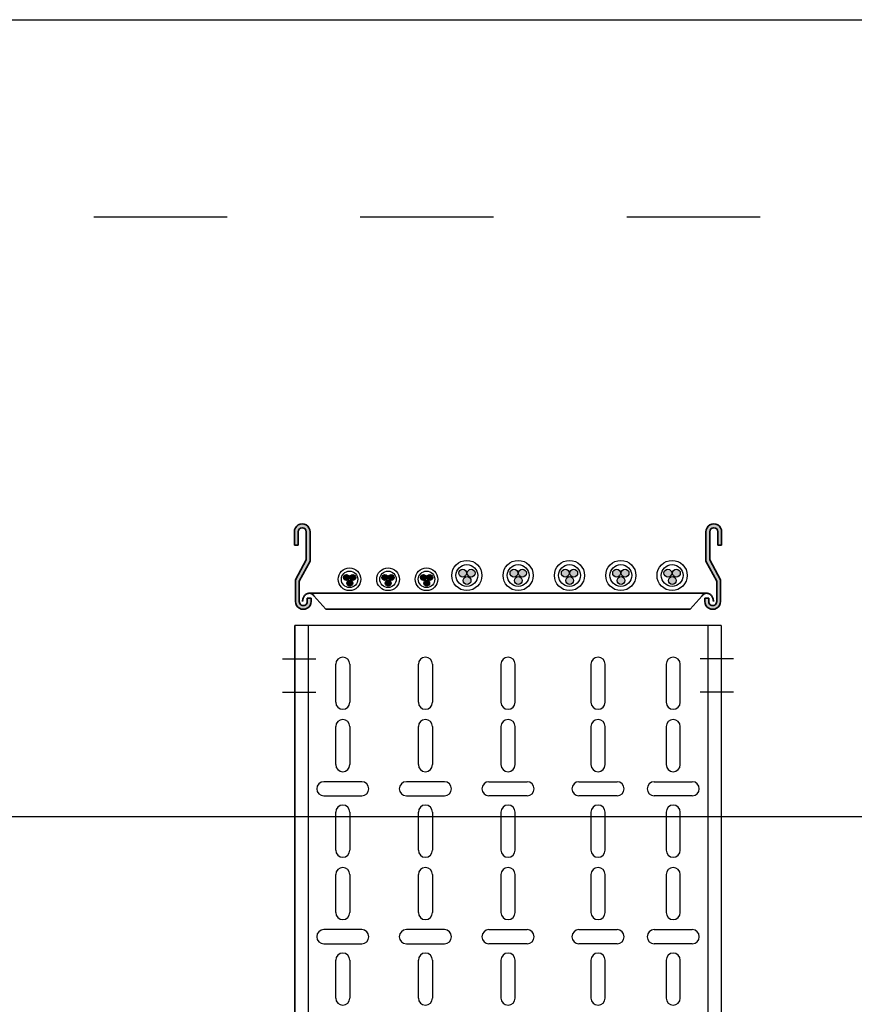
# Model space of a CAD drawing. Units: millimetres. Extents: x 525 to 759, y 1091 to 1206.
# Drawn here: x 549 to 549, y 1162 to 1162 of the extents above; entities that cross this region are included whole.
import ezdxf

# ---------------------------------------------------------------- set-up
doc = ezdxf.new("R2010")
doc.units = ezdxf.units.MM
doc.header["$LTSCALE"] = 0.01
doc.linetypes.add('DASHDOT2', pattern=[12.7, 6.35, -3.175, 0, -3.175])
doc.linetypes.add('HIDDEN', pattern=[9.524999999999999, 6.35, -3.175])
for name, color, linetype in [('ARQ-CALD-NIVEL-PLANTA', 8, 'Continuous'), ('IE-BPC-TR-300-PLANTA-EXIST', 8, 'Continuous'), ('IE-CABLE-BC-EXIST', 8, 'Continuous'), ('IE-CABLES-TAG-CAMPO', 7, 'Continuous')]:
    doc.layers.add(name, color=color, linetype=linetype)
doc.layers.add('IE-BPC-300-BC-ESC-CORTE', color=8, linetype='Continuous', lineweight=35)

# ---------------------------------------------------------------- blocks, each defined once
blk = doc.blocks.new('A$C200B408B')
at = {"layer": 'IE-BPC-300-BC-ESC-CORTE'}
h = blk.add_hatch(color=256, dxfattribs=at)
edge = h.paths.add_edge_path()
edge.add_arc((-0.2309785450672734, 0.0581368960001783), 0.0058631039998204, -0.0016320490673820132, 180.0014800628095, ccw=False)
edge.add_line((-0.2251154410676008, 0.0581367289918831), (-0.2251154410676008, 0.0360998768823038))
edge.add_line((-0.2251154410676008, 0.0360998768822469), (-0.2332024810675648, 0.0209366768820587))
edge.add_line((-0.2332024810675648, 0.0209366768820587), (-0.2332024810675648, 0.005773412212192901))
edge.add_arc((-0.2301698410701647, 0.0057733093591992), 0.0030326399998731, 539.9980567943462, 720.0242593249977)
edge.add_line((-0.2271372010702635, 0.0057745933945057), (-0.2271372010702635, 0.0081840413178043))
edge.add_line((-0.2271372010702635, 0.0081840413178611), (-0.22430673706981, 0.0081840413178611))
edge.add_line((-0.22430673706981, 0.0081840413178611), (-0.22430673706981, 0.0057734607538009))
edge.add_arc((-0.2301698410701647, 0.0057733093591992), 0.0058631039998204, 179.9976923941709, 360.00147946736826, ccw=False)
edge.add_line((-0.2360329450675636, 0.0057735454976182), (-0.2360329450675636, 0.0220079569621703))
edge.add_line((-0.2360329450675636, 0.0220079569621135), (-0.2279459050675996, 0.0371711569619606))
edge.add_line((-0.2279459050675996, 0.0371711569620743), (-0.2279459050675996, 0.0581381800355416))
edge.add_arc((-0.2309785450672734, 0.0581368960001783), 0.0030326399998731, 360.0242593249978, 540.0242593249978)
edge.add_line((-0.2340111850671747, 0.0581356119648717), (-0.2340111850671747, 0.0480268119649168))
edge.add_line((-0.2340111850671747, 0.0480268119649168), (-0.2368416490676282, 0.0480268119649168))
edge.add_line((-0.2368416490676282, 0.0480268119649168), (-0.2368416490676282, 0.0581367445446404))
h = blk.add_hatch(color=256, dxfattribs=at)
edge = h.paths.add_edge_path()
edge.add_arc((0.0779171989323004, 0.0581368960001783), 0.0058631039998204, 359.9985199371905, 540.0016320490672)
edge.add_line((0.0720540949326278, 0.0581367289918831), (0.0720540949326278, 0.0360998768823038))
edge.add_line((0.0720540949326278, 0.0360998768822469), (0.0801411349325917, 0.0209366768820587))
edge.add_line((0.0801411349325917, 0.0209366768820587), (0.0801411349325917, 0.005773412212192901))
edge.add_arc((0.0771084949349643, 0.0057733093591992), 0.0030326399998731, -180.02425932499784, 0.0019432056537880271, ccw=False)
edge.add_line((0.074075854935063, 0.0057745933945057), (0.074075854935063, 0.0081840413178043))
edge.add_line((0.074075854935063, 0.0081840413178611), (0.0712453909346095, 0.0081840413178611))
edge.add_line((0.0712453909348369, 0.0081840413178611), (0.0712453909348369, 0.0057734607538009))
edge.add_arc((0.0771084949349643, 0.0057733093591992), 0.0058631039998204, 179.9985205326317, 360.0023076058292)
edge.add_line((0.0829715989323631, 0.0057735454976182), (0.0829715989323631, 0.0220079569621703))
edge.add_line((0.0829715989323631, 0.0220079569621135), (0.0748845589323992, 0.0371711569619606))
edge.add_line((0.0748845589323992, 0.0371711569620743), (0.0748845589323992, 0.0581381800355416))
edge.add_arc((0.0779171989323004, 0.0581368960001783), 0.0030326399998731, -0.024259324997785825, 179.9757406750021, ccw=False)
edge.add_line((0.0809498389322016, 0.0581356119648717), (0.0809498389322016, 0.0480268119649168))
edge.add_line((0.0809498389322016, 0.0480268119649168), (0.0837803029326551, 0.0480268119649168))
edge.add_line((0.0837803029326551, 0.0480268119649168), (0.0837803029326551, 0.0581367445446404))
for p, q in [((-0.2368416490676282, 0.0480268119649168), (-0.2368416490676282, 0.0581367445446972)), ((-0.2340111850671747, 0.0581356119648717), (-0.2340111850671747, 0.0480268119649168)), ((-0.2279459050675996, 0.0371711569620743), (-0.2279459050675996, 0.0581381800354848)), ((-0.2251154410676008, 0.0581367289918831), (-0.2251154410676008, 0.0360998768822469)), ((0.0720540949326278, 0.0581367289918831), (0.0720540949326278, 0.0360998768822469)), ((0.0748845589323992, 0.0371711569620743), (0.0748845589323992, 0.0581381800354848)), ((0.0809498389322016, 0.0581356119648717), (0.0809498389322016, 0.0480268119649168)), ((0.0809498389322016, 0.0581356119648717), (0.0809498389322016, 0.0480268119649168)), ((0.0837803029326551, 0.0480268119649168), (0.0837803029326551, 0.0581367445446972)), ((0.0837803029326551, 0.0480268119649168), (0.0837803029326551, 0.0581367445446972)), ((-0.2340111850671747, 0.0480268119649168), (-0.2368416490676282, 0.0480268119649168)), ((0.0809498389322016, 0.0480268119649168), (0.0837803029326551, 0.0480268119649168)), ((0.0809498389322016, 0.0480268119649168), (0.0837803029326551, 0.0480268119649168)), ((-0.2360329450675636, 0.0220079569621135), (-0.2279459050675996, 0.0371711569620743)), ((0.0829715989323631, 0.0220079569621135), (0.0748845589323992, 0.0371711569620743)), ((-0.2251154410676008, 0.0360998768822469), (-0.2332024810675648, 0.0209366768820587)), ((0.0720540949326278, 0.0360998768822469), (0.0801411349325917, 0.0209366768820587)), ((-0.2360329450675636, 0.0057735454976182), (-0.2360329450675636, 0.0220079569621135)), ((-0.2332024810675648, 0.0209366768820587), (-0.2332024810675648, 0.0057734122121929)), ((0.0801411349325917, 0.0209366768820587), (0.0801411349325917, 0.0057734122121929)), ((0.0829715989323631, 0.0057735454976182), (0.0829715989323631, 0.0220079569621135)), ((-0.2271372010702635, 0.0057745933945057), (-0.2271372010702635, 0.0081840413178611)), ((-0.2271372010702635, 0.0081840413178611), (-0.22430673706981, 0.0081840413178611)), ((0.0728679604886016, 0.0119922590101283), (-0.2259293066233567, 0.0119922590101283)), ((-0.22430673706981, 0.0081840413178611), (-0.22430673706981, 0.0057734607538009)), ((-0.2221421779786397, 0.0100729772797763), (-0.2133430486580892, 0)), ((0.0690808318436666, 0.0100729772797763), (0.0602817025231161, 0)), ((0.0712453909348369, 0.0081840413178611), (0.0712453909348369, 0.0057734607538009)), ((0.074075854935063, 0.0081840413178611), (0.0712453909348369, 0.0081840413178611)), ((0.074075854935063, 0.0057745933945057), (0.074075854935063, 0.0081840413178611)), ((0.0602817025231161, 0), (-0.2133430486580892, 0))]:
    blk.add_line(p, q, dxfattribs=at)
for centre, radius, start, end in [((-0.2309785450672734, 0.0581368960001783), 0.0058631039998204, 359.998367951035, 180.0014800630298), ((-0.2309785450672734, 0.0581368960001783), 0.0030326399998731, 0.0242593250302411, 180.0242593250302), ((0.0779171989323004, 0.0581368960001783), 0.0058631039998204, 359.9985199369702, 180.001632048965), ((0.0779171989323004, 0.0581368960001783), 0.0058631039998204, 359.9985199369702, 180.001632048965), ((0.0779171989323004, 0.0581368960001783), 0.0030326399998731, 359.9757406749698, 179.9757406749697), ((0.0779171989323004, 0.0581368960001783), 0.0030326399998731, 359.9757406749698, 179.9757406749697), ((-0.2232960022922725, 0.0058314106385637), 0.0073961674947323, 161.3338402663444, 170.8247490852033), ((-0.2238440393007295, 0.0060206874018718), 0.0068163799590566, 151.3445046205417, 161.3667864381278), ((-0.2244816104710026, 0.0063727152773936), 0.0060880878619778, 140.5673286005974, 151.3743279952224), ((-0.2250584332557537, 0.0068494556425094), 0.0053397550201727, 128.7923379198345, 140.5870670125183), ((-0.2254656236877963, 0.0073557714253525), 0.0046900168509608, 115.9303725101388, 128.7903044575138), ((-0.225670034511495, 0.0077756692768958), 0.0042279210884565, 102.1153860048988, 115.8950227444477), ((-0.2257210781208414, 0.0079908743725809), 0.0040067989875897, 87.7664138604317, 102.0476168153015), ((-0.2257282431962722, 0.0079438411048614), 0.004048620723053, 73.50515491822502, 87.68801938682701), ((-0.2258179390555597, 0.0076566885354055), 0.0043494251731516, 59.92408274610259, 73.44622483713329), ((-0.226084656861758, 0.0072002183458153), 0.0048781024654737, 36.07963283084722, 59.9000185175132), ((-0.2265529074009009, 0.0066905880176478), 0.0055701872245393, 35.91174279083285, 35.91174293208681), ((0.0734915612657005, 0.0066905880176478), 0.0055701872245393, 144.0882570679132, 144.0882572091671), ((0.073023310726785, 0.0072002183458153), 0.0048781024654737, 120.0999814824868, 143.9203671691528), ((0.0727565929205866, 0.0076566885354055), 0.0043494251731516, 106.5537751628667, 120.0759172538974), ((0.0726668970612991, 0.0079438411048614), 0.004048620723053, 92.31198061315992, 106.494845081775), ((0.0726597319858684, 0.0079908743725809), 0.0040067989875897, 77.95238318469849, 92.23358613956822), ((0.072608688376522, 0.0077756692768958), 0.0042279210884565, 64.10497725555226, 77.88461399510113), ((0.0724042775525959, 0.0073557714253525), 0.0046900168509608, 51.20969554248622, 64.06962748985971), ((0.0719970871207806, 0.0068494556425094), 0.0053397550201727, 39.41293298748172, 51.20766208016547), ((0.0714202643360295, 0.0063727152773936), 0.0060880878619778, 28.62567200477754, 39.43267139940261), ((0.0707826931657564, 0.0060206874018718), 0.0068163799590566, 18.63321356187223, 28.65549537945834), ((0.0702346561572995, 0.0058314106385637), 0.0073961674947323, 9.175250914796674, 18.6661597336556), ((-0.2301698410701647, 0.0057733093591992), 0.0058631039998204, 179.9976923938922, 0.0014794674264604), ((-0.2301698410701647, 0.0057733093591992), 0.0030326399998731, 179.9980567944696, 0.0242593250302411), ((-0.2229792815157907, 0.0057757110005241), 0.0077177187789665, 170.791457720671, 180.0165819048086), ((0.0771084949349643, 0.0057733093591992), 0.0058631039998204, 179.9985205325735, 0.0023076061077722), ((0.0771084949349643, 0.0057733093591992), 0.0030326399998731, 179.9757406749697, 0.0019432055303333), ((0.0699179353808177, 0.0057757110005241), 0.0077177187789665, 359.9834180951914, 9.208542279328956)]:
    blk.add_arc(centre, radius, start, end, dxfattribs=at)
blk = doc.blocks.new('A$C773E7345')
at = {"layer": 'IE-CABLE-BC-EXIST'}
h = blk.add_hatch(color=9, dxfattribs=at)
edge = h.paths.add_edge_path()
edge.add_arc((-0.0175199593677462, 0.1199928583882865), 0.0029311964003854, 270, 630, ccw=False)
edge = h.paths.add_edge_path()
edge.add_arc((-0.0119444808351546, 0.1233494673633686), 0.0029311964003854, 270, 630, ccw=False)
edge = h.paths.add_edge_path()
edge.add_arc((-0.0175199593677462, 0.126374047011268), 0.0029311964003854, 270, 630, ccw=False)
h = blk.add_hatch(color=9, dxfattribs=at)
edge = h.paths.add_edge_path()
edge.add_arc((-0.0175199593677462, 0.0814752039132145), 0.0029311964003854, 270, 630, ccw=False)
edge = h.paths.add_edge_path()
edge.add_arc((-0.0119444808351546, 0.0848318128882966), 0.0029311964003854, 270, 630, ccw=False)
edge = h.paths.add_edge_path()
edge.add_arc((-0.0175199593677462, 0.0878563925361959), 0.0029311964003854, 270, 630, ccw=False)
h = blk.add_hatch(color=9, dxfattribs=at)
edge = h.paths.add_edge_path()
edge.add_arc((-0.0175199593677462, 0.0429575494399615), 0.0029311964003854, 270, 630, ccw=False)
edge = h.paths.add_edge_path()
edge.add_arc((-0.0119444808351546, 0.0463141584150435), 0.0029311964003854, 270, 630, ccw=False)
edge = h.paths.add_edge_path()
edge.add_arc((-0.0175199593677462, 0.0493387380629429), 0.0029311964003854, 270, 630, ccw=False)
h = blk.add_hatch(color=9, dxfattribs=at)
edge = h.paths.add_edge_path()
edge.add_arc((-0.0175199593677462, 0.0044398949648894), 0.0029311964003854, 270, 630, ccw=False)
edge = h.paths.add_edge_path()
edge.add_arc((-0.0119444808351546, 0.0077965039399714), 0.0029311964003854, 270, 630, ccw=False)
edge = h.paths.add_edge_path()
edge.add_arc((-0.0175199593677462, 0.0108210835878708), 0.0029311964003854, 270, 630, ccw=False)
h = blk.add_hatch(color=9, dxfattribs=at)
edge = h.paths.add_edge_path()
edge.add_arc((-0.0175199593677462, -0.0340777595083637), 0.0029311964003854, 270, 630, ccw=False)
edge = h.paths.add_edge_path()
edge.add_arc((-0.0119444808351546, -0.0307211505332816), 0.0029311964003854, 270, 630, ccw=False)
edge = h.paths.add_edge_path()
edge.add_arc((-0.0175199593677462, -0.0276965708853823), 0.0029311964003854, 270, 630, ccw=False)
h = blk.add_hatch(color=9, dxfattribs=at)
edge = h.paths.add_edge_path()
edge.add_arc((-0.0141933837612669, -0.0635163491388084), 0.0021983973002891, 270, 630, ccw=False)
edge = h.paths.add_edge_path()
edge.add_arc((-0.0100117748615958, -0.0609988924079517), 0.0021983973002891, 270, 630, ccw=False)
edge = h.paths.add_edge_path()
edge.add_arc((-0.0141933837612669, -0.0587304576729366), 0.0021983973002891, 270, 630, ccw=False)
h = blk.add_hatch(color=9, dxfattribs=at)
edge = h.paths.add_edge_path()
edge.add_arc((-0.0141933837612669, -0.0924045899937483), 0.0021983973002891, 270, 630, ccw=False)
edge = h.paths.add_edge_path()
edge.add_arc((-0.0100117748615958, -0.0898871332628915), 0.0021983973002891, 270, 630, ccw=False)
edge = h.paths.add_edge_path()
edge.add_arc((-0.0141933837612669, -0.0876186985260574), 0.0021983973002891, 270, 630, ccw=False)
h = blk.add_hatch(color=9, dxfattribs=at)
edge = h.paths.add_edge_path()
edge.add_arc((-0.0141933837612669, -0.121292830848688), 0.0021983973002891, 270, 630, ccw=False)
edge = h.paths.add_edge_path()
edge.add_arc((-0.0100117748615958, -0.1187753741178312), 0.0021983973002891, 270, 630, ccw=False)
edge = h.paths.add_edge_path()
edge.add_arc((-0.0141933837612669, -0.1165069393828162), 0.0021983973002891, 270, 630, ccw=False)
for centre, radius in [((-0.0157720910974604, 0.1231601068866439), 0.0113287202144609), ((-0.0157720910974604, 0.0846424524133909), 0.0113287202144609), ((-0.0157720910974604, 0.0461247979383188), 0.0113287202144609), ((-0.0157720910974604, 0.0076071434650657), 0.0113287202144609), ((-0.0157720910974604, -0.0309105110100063), 0.0113287202144609), ((-0.0128824825583252, -0.0611409127650404), 0.0084965401608457), ((-0.0128824825583252, -0.0900291536199802), 0.0084965401608457), ((-0.0128824825583252, -0.11891739447492), 0.0084965401608457)]:
    blk.add_circle(centre, radius, dxfattribs=at)
at = {"layer": 'IE-CABLE-BC-EXIST', "color": 9}
for centre, radius in [((-0.0157720910974604, 0.1231601068866439), 0.0082154425915377), ((-0.0175199593677462, 0.126374047011268), 0.0029311964003854), ((-0.0119444808351546, 0.1233494673633686), 0.0029311964003854), ((-0.0175199593677462, 0.1199928583882865), 0.0029311964003854), ((-0.0157720910974604, 0.0846424524133909), 0.0082154425915377), ((-0.0175199593677462, 0.0878563925361959), 0.0029311964003854), ((-0.0175199593677462, 0.0814752039132145), 0.0029311964003854), ((-0.0119444808351546, 0.0848318128882966), 0.0029311964003854), ((-0.0157720910974604, 0.0461247979383188), 0.0082154425915377), ((-0.0175199593677462, 0.0493387380629429), 0.0029311964003854), ((-0.0175199593677462, 0.0429575494399615), 0.0029311964003854), ((-0.0119444808351546, 0.0463141584150435), 0.0029311964003854), ((-0.0157720910974604, 0.0076071434650657), 0.0082154425915377), ((-0.0175199593677462, 0.0108210835878708), 0.0029311964003854), ((-0.0119444808351546, 0.0077965039399714), 0.0029311964003854), ((-0.0175199593677462, 0.0044398949648894), 0.0029311964003854), ((-0.0157720910974604, -0.0309105110100063), 0.0082154425915377), ((-0.0175199593677462, -0.0276965708853823), 0.0029311964003854), ((-0.0119444808351546, -0.0307211505332816), 0.0029311964003854), ((-0.0175199593677462, -0.0340777595083637), 0.0029311964003854), ((-0.0128824825583252, -0.0611409127650404), 0.0061615819436533), ((-0.0141933837612669, -0.0587304576729366), 0.0021983973002891), ((-0.0100117748615958, -0.0609988924079517), 0.0021983973002891), ((-0.0141933837612669, -0.0635163491388084), 0.0021983973002891), ((-0.0128824825583252, -0.0900291536199802), 0.0061615819436533), ((-0.0141933837612669, -0.0876186985260574), 0.0021983973002891), ((-0.0100117748615958, -0.0898871332628915), 0.0021983973002891), ((-0.0141933837612669, -0.0924045899937483), 0.0021983973002891), ((-0.0128824825583252, -0.11891739447492), 0.0061615819436533), ((-0.0141933837612669, -0.1165069393828162), 0.0021983973002891), ((-0.0100117748615958, -0.1187753741178312), 0.0021983973002891), ((-0.0141933837612669, -0.121292830848688), 0.0021983973002891)]:
    blk.add_circle(centre, radius, dxfattribs=at)
blk = doc.blocks.new('A$C6E311DE9')
at = {"layer": 'IE-BPC-TR-300-PLANTA-EXIST'}
for p, q in [((-0.1599972189987966, 1.818989403545856e-12), (-0.1599972189987966, 1.324391871441321)), ((-0.159997218999365, 1.324391871441321), (-0.1599972189997061, 0)), ((0.1599972189983419, 1.324391871441321), (-0.1599972189983419, 1.324391871441321)), ((-0.1499972189993741, 1.324391871441094), (-0.1499972190013068, 0)), ((0.150002781000353, 1.324391871441094), (0.1500027809984203, 0)), ((0.1599972189981145, 1.324391871441321), (0.1599972189974324, 0))]:
    blk.add_line(p, q, dxfattribs=at)
at = {"layer": 'IE-BPC-TR-300-PLANTA-EXIST', "color": 1, "linetype": 'DASHDOT2'}
for p, q in [((-0.1692677194764656, 1.299391871439866), (-0.1442677194768294, 1.299391871439866)), ((0.1692621574770783, 1.299391871439866), (0.1442621574774421, 1.299391871439866)), ((-0.1692677194764656, 1.27439187144023), (-0.1442677194768294, 1.27439187144023)), ((0.1692621574770783, 1.27439187144023), (0.1442621574774421, 1.27439187144023))]:
    blk.add_line(p, q, dxfattribs=at)
at = {"layer": 'IE-BPC-TR-300-PLANTA-EXIST', "color": 8}
for p, q in [((-0.1292974474800985, 1.266693408256742), (-0.1292974474800985, 1.295235892373512)), ((-0.1187062440804993, 1.295235892373512), (-0.1187062440804993, 1.266693408256742)), ((-0.06729652459046065, 1.266693408256742), (-0.06729652459046065, 1.295235892373512)), ((-0.05670532119086147, 1.295235892373512), (-0.05670532119086147, 1.266693408256742)), ((-0.005295601699913277, 1.295235892373512), (-0.005295601699913277, 1.266693408256742)), ((0.005295601699685903, 1.266693408256742), (0.005295601699685903, 1.295235892373512)), ((0.06224885458038898, 1.295235892373512), (0.06224885458038898, 1.266693408256742)), ((0.07284005797998816, 1.266693408256742), (0.07284005797998816, 1.295235892373512)), ((0.118706244078453, 1.295235892373512), (0.118706244078453, 1.266693408256742)), ((0.1292974474780522, 1.266693408256742), (0.1292974474780522, 1.295235892373512)), ((-0.1292974474800985, 1.219895072488271), (-0.1292974474800985, 1.248437556606859)), ((-0.1187062440804993, 1.248437556606859), (-0.1187062440804993, 1.219895072488271)), ((-0.06729652459046065, 1.219895072488271), (-0.06729652459046065, 1.248437556606859)), ((-0.05670532119086147, 1.248437556606859), (-0.05670532119086147, 1.219895072488271)), ((-0.005295601699913277, 1.248437556606859), (-0.005295601699913277, 1.219895072488271)), ((0.005295601699685903, 1.219895072488271), (0.005295601699685903, 1.248437556606859)), ((0.06224885458038898, 1.248437556606859), (0.06224885458038898, 1.219895072488271)), ((0.07284005797998816, 1.219895072488271), (0.07284005797998816, 1.248437556606859)), ((0.118706244078453, 1.248437556606859), (0.118706244078453, 1.219895072488271)), ((0.1292974474780522, 1.219895072488271), (0.1292974474780522, 1.248437556606859)), ((-0.1097306037228236, 1.207072539905766), (-0.1382730878395932, 1.207072539905766)), ((-0.04772968083318574, 1.207072539905766), (-0.07627216494995537, 1.207072539905766)), ((-0.014271242059408, 1.207072539905766), (0.01427124205736163, 1.207072539905766)), ((0.05327321422271325, 1.207072539905766), (0.08181569833948288, 1.207072539905766)), ((0.1097306037207773, 1.207072539905766), (0.1382730878375469, 1.207072539905766)), ((-0.1382730878395932, 1.196481336506167), (-0.1097306037228236, 1.196481336506167)), ((-0.07627216494995537, 1.196481336506167), (-0.04772968083318574, 1.196481336506167)), ((0.01427124205736163, 1.196481336506167), (-0.014271242059408, 1.196481336506167)), ((0.08181569833948288, 1.196481336506167), (0.05327321422271325, 1.196481336506167)), ((0.1382730878375469, 1.196481336506167), (0.1097306037207773, 1.196481336506167)), ((-0.1292974474800985, 1.155671911975787), (-0.1292974474800985, 1.184214396092557)), ((-0.1187062440804993, 1.184214396092557), (-0.1187062440804993, 1.155671911975787)), ((-0.06729652459046065, 1.155671911975787), (-0.06729652459046065, 1.184214396092557)), ((-0.05670532119086147, 1.184214396092557), (-0.05670532119086147, 1.155671911975787)), ((-0.005295601699913277, 1.184214396092557), (-0.005295601699913277, 1.155671911975787)), ((0.005295601699685903, 1.155671911975787), (0.005295601699685903, 1.184214396092557)), ((0.06224885458038898, 1.184214396092557), (0.06224885458038898, 1.155671911975787)), ((0.07284005797998816, 1.155671911975787), (0.07284005797998816, 1.184214396092557)), ((0.118706244078453, 1.184214396092557), (0.118706244078453, 1.155671911975787)), ((0.1292974474780522, 1.155671911975787), (0.1292974474780522, 1.184214396092557)), ((-0.1292974474800985, 1.108873576207316), (-0.1292974474800985, 1.137416060325904)), ((-0.1187062440804993, 1.137416060325904), (-0.1187062440804993, 1.108873576207316)), ((-0.06729652459046065, 1.108873576207316), (-0.06729652459046065, 1.137416060325904)), ((-0.05670532119086147, 1.137416060325904), (-0.05670532119086147, 1.108873576207316)), ((-0.005295601699913277, 1.137416060325904), (-0.005295601699913277, 1.108873576207316)), ((0.005295601699685903, 1.108873576207316), (0.005295601699685903, 1.137416060325904)), ((0.06224885458038898, 1.137416060325904), (0.06224885458038898, 1.108873576207316)), ((0.07284005797998816, 1.108873576207316), (0.07284005797998816, 1.137416060325904)), ((0.118706244078453, 1.137416060325904), (0.118706244078453, 1.108873576207316)), ((0.1292974474780522, 1.108873576207316), (0.1292974474780522, 1.137416060325904)), ((-0.1097306037228236, 1.096051043624811), (-0.1382730878395932, 1.096051043624811)), ((-0.04772968083318574, 1.096051043624811), (-0.07627216494995537, 1.096051043624811)), ((-0.014271242059408, 1.096051043624811), (0.01427124205736163, 1.096051043624811)), ((0.05327321422271325, 1.096051043624811), (0.08181569833948288, 1.096051043624811)), ((0.1097306037207773, 1.096051043624811), (0.1382730878375469, 1.096051043624811)), ((-0.1382730878395932, 1.085459840225212), (-0.1097306037228236, 1.085459840225212)), ((-0.07627216494995537, 1.085459840225212), (-0.04772968083318574, 1.085459840225212)), ((0.01427124205736163, 1.085459840225212), (-0.014271242059408, 1.085459840225212)), ((0.08181569833948288, 1.085459840225212), (0.05327321422271325, 1.085459840225212)), ((0.1382730878375469, 1.085459840225212), (0.1097306037207773, 1.085459840225212)), ((-0.1292974474800985, 1.044650415694832), (-0.1292974474800985, 1.073192899811602)), ((-0.1187062440804993, 1.073192899811602), (-0.1187062440804993, 1.044650415694832)), ((-0.06729652459046065, 1.044650415694832), (-0.06729652459046065, 1.073192899811602)), ((-0.05670532119086147, 1.073192899811602), (-0.05670532119086147, 1.044650415694832)), ((-0.005295601699913277, 1.073192899811602), (-0.005295601699913277, 1.044650415694832)), ((0.005295601699685903, 1.044650415694832), (0.005295601699685903, 1.073192899811602)), ((0.06224885458038898, 1.073192899811602), (0.06224885458038898, 1.044650415694832)), ((0.07284005797998816, 1.044650415694832), (0.07284005797998816, 1.073192899811602)), ((0.118706244078453, 1.073192899811602), (0.118706244078453, 1.044650415694832)), ((0.1292974474780522, 1.044650415694832), (0.1292974474780522, 1.073192899811602))]:
    blk.add_line(p, q, dxfattribs=at)
for centre, start, end in [((-0.1240018457812084, 1.295235892373512), 0, 180), ((-0.06200092289157055, 1.295235892373512), 0, 180), ((-1.023181539494544e-12, 1.295235892373512), 0, 180), ((0.06754445628109806, 1.295235892373512), 0, 180), ((0.1240018457791621, 1.295235892373512), 0, 180), ((-0.1240018457812084, 1.266693408256742), 180, 0), ((-0.06200092289157055, 1.266693408256742), 180, 0), ((-1.023181539494544e-12, 1.266693408256742), 180, 0), ((0.06754445628109806, 1.266693408256742), 180, 0), ((0.1240018457791621, 1.266693408256742), 180, 0), ((-0.1240018457812084, 1.248437556606859), 0, 180), ((-0.06200092289157055, 1.248437556606859), 0, 180), ((-1.023181539494544e-12, 1.248437556606859), 0, 180), ((0.06754445628109806, 1.248437556606859), 0, 180), ((0.1240018457791621, 1.248437556606859), 0, 180), ((-0.1240018457812084, 1.219895072488271), 180, 0), ((-0.06200092289157055, 1.219895072488271), 180, 0), ((-1.023181539494544e-12, 1.219895072488271), 180, 0), ((0.06754445628109806, 1.219895072488271), 180, 0), ((0.1240018457791621, 1.219895072488271), 180, 0), ((-0.1382730878395932, 1.201776938205057), 90, 270), ((-0.1097306037228236, 1.201776938205057), 270, 90), ((-0.07627216494995537, 1.201776938205057), 90, 270), ((-0.04772968083318574, 1.201776938205057), 270, 90), ((-0.01427124206122699, 1.201776971125128), 90, 270), ((0.01427124205736163, 1.201776938205057), 270, 90), ((0.05327321422271325, 1.201776938205057), 90, 270), ((0.08181569833948288, 1.201776938205057), 270, 90), ((0.1097306037207773, 1.201776938205057), 90, 270), ((0.1382730878375469, 1.201776938205057), 270, 90), ((-0.1240018457812084, 1.184214396092557), 0, 180), ((-0.06200092289157055, 1.184214396092557), 0, 180), ((-1.023181539494544e-12, 1.184214396092557), 0, 180), ((0.06754445628109806, 1.184214396092557), 0, 180), ((0.1240018457791621, 1.184214396092557), 0, 180), ((-0.1240018457812084, 1.155671911975787), 180, 0), ((-0.06200092289157055, 1.155671911975787), 180, 0), ((-1.023181539494544e-12, 1.155671911975787), 180, 0), ((0.06754445628109806, 1.155671911975787), 180, 0), ((0.1240018457791621, 1.155671911975787), 180, 0), ((-0.1240018457812084, 1.137416060325904), 0, 180), ((-0.06200092289157055, 1.137416060325904), 0, 180), ((-1.023181539494544e-12, 1.137416060325904), 0, 180), ((0.06754445628109806, 1.137416060325904), 0, 180), ((0.1240018457791621, 1.137416060325904), 0, 180), ((-0.1240018457812084, 1.108873576207316), 180, 0), ((-0.06200092289157055, 1.108873576207316), 180, 0), ((-1.023181539494544e-12, 1.108873576207316), 180, 0), ((0.06754445628109806, 1.108873576207316), 180, 0), ((0.1240018457791621, 1.108873576207316), 180, 0), ((-0.1382730878395932, 1.090755441924102), 90, 270), ((-0.1097306037228236, 1.090755441924102), 270, 90), ((-0.07627216494995537, 1.090755441924102), 90, 270), ((-0.04772968083318574, 1.090755441924102), 270, 90), ((-0.01427124206122699, 1.090755474844173), 90, 270), ((0.01427124205736163, 1.090755441924102), 270, 90), ((0.05327321422271325, 1.090755441924102), 90, 270), ((0.08181569833948288, 1.090755441924102), 270, 90), ((0.1097306037207773, 1.090755441924102), 90, 270), ((0.1382730878375469, 1.090755441924102), 270, 90), ((-0.1240018457812084, 1.073192899811602), 0, 180), ((-0.06200092289157055, 1.073192899811602), 0, 180), ((-1.023181539494544e-12, 1.073192899811602), 0, 180), ((0.06754445628109806, 1.073192899811602), 0, 180), ((0.1240018457791621, 1.073192899811602), 0, 180), ((-0.1240018457812084, 1.044650415694832), 180, 0), ((-0.06200092289157055, 1.044650415694832), 180, 0), ((-1.023181539494544e-12, 1.044650415694832), 180, 0), ((0.06754445628109806, 1.044650415694832), 180, 0), ((0.1240018457791621, 1.044650415694832), 180, 0)]:
    blk.add_arc(centre, 0.0052956016996957, start, end, dxfattribs=at)

msp = doc.modelspace()

# ---------------------------------------------------------------- linework, layer by layer
at = {"layer": 'ARQ-CALD-NIVEL-PLANTA', "linetype": 'HIDDEN'}
msp.add_line((550.7899611840933, 1162.309215696089), (548.2899611840933, 1162.309215696089), dxfattribs=at)
at = {"layer": 'ARQ-CALD-NIVEL-PLANTA', "color": 9}
msp.add_line((550.2623392404668, 1161.859215696089), (544.7514343564242, 1161.859215696089), dxfattribs=at)
at = {"layer": 'IE-CABLES-TAG-CAMPO', "color": 0}
msp.add_line((547.9498717420302, 1162.457359849978), (550.9301340208825, 1162.457410342284), dxfattribs=at)

# ---------------------------------------------------------------- block references
at = {"layer": 'IE-BPC-300-BC-ESC-CORTE', "linetype": 'ByBlock'}
msp.add_blockref('A$C200B408B', (549.0773287524502, 1162.014969972227), dxfattribs=at)
at = {"layer": 'IE-BPC-TR-300-PLANTA-EXIST'}
msp.add_blockref('A$C6E311DE9', (549.0008008603821, 1160.678438321144), dxfattribs=at)
at = {"layer": 'IE-CABLE-BC-EXIST', "color": 9, "rotation": 270}
msp.add_blockref('A$C773E7345', (549.0007980793838, 1162.0245290762), dxfattribs=at)

doc.saveas('drawing.dxf')
